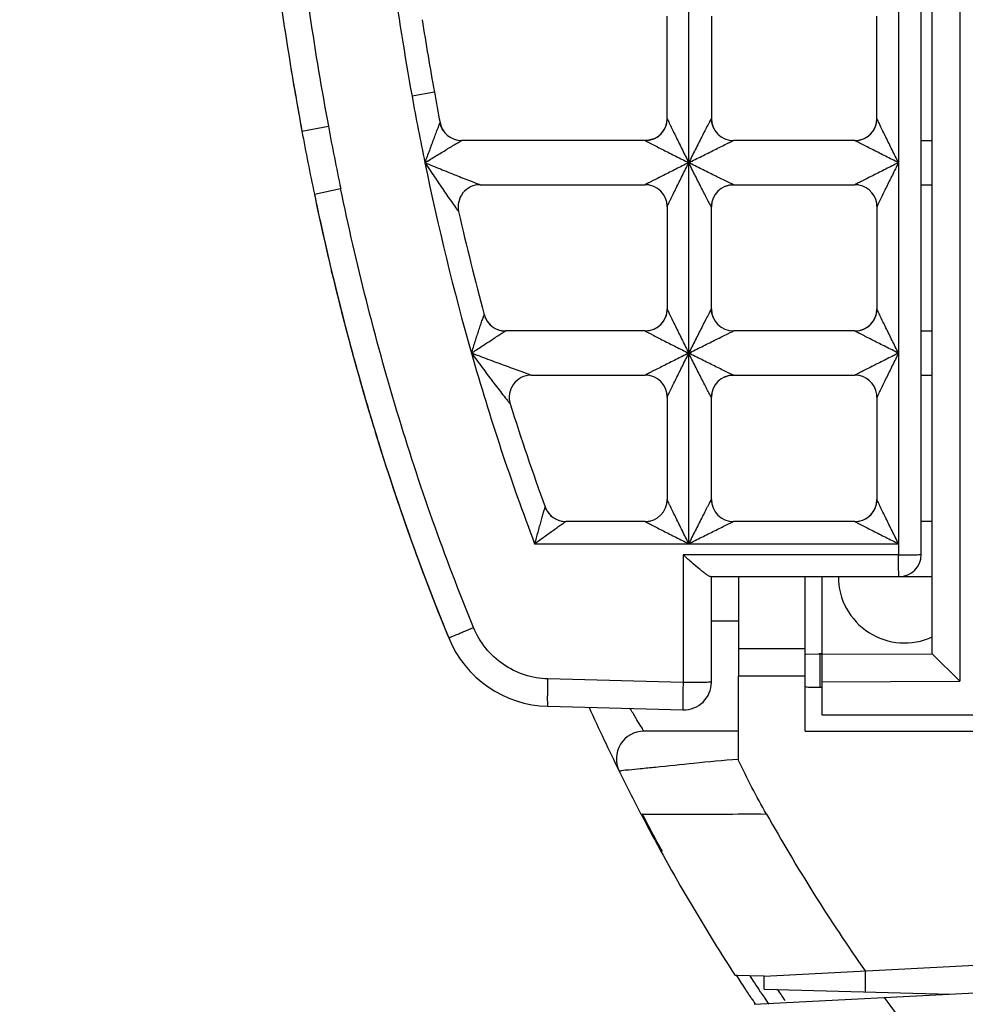
# Model space of a CAD drawing. Units: millimetres. Extents: x 0 to 594, y 0 to 420.
# Drawn here: x 422 to 425, y 162 to 166 of the extents above; entities that cross this region are included whole.
import ezdxf

# ---------------------------------------------------------------- set-up
doc = ezdxf.new("R2010")
doc.units = ezdxf.units.MM
doc.header["$LTSCALE"] = 32.67
doc.layers.get('0').update_dxf_attribs({"linetype": 'CONTINUOUS'})
doc.styles.get("Standard").update_dxf_attribs({"font": 'txt', "width": 0.5})
doc.dimstyles.new('DIMSTYLE_2', dxfattribs={"dimtxt": 3, "dimasz": 3.5, "dimexe": 0.18, "dimexo": 0.0625, "dimgap": 0.09, "dimtad": 1, "dimlfac": 4.347826, "dimdsep": 46, "dimtxsty": 'Standard', "dimblk": '_FILLED', "dimblk1": '_FILLED', "dimblk2": '_FILLED', "dimcen": 0.09, "dimclrt": 5, "dimadec": 0, "dimazin": 0, "dimtp": 0.5, "dimtm": 0.5, "dimtfac": 1, "dimtofl": 0, "dimtmove": 0, "dimatfit": 3, "dimldrblk": '_FILLED', "dimfxl": 1, "dimtolj": 1, "dimarcsym": 0})
doc.dimstyles.new('DIMSTYLE_4', dxfattribs={"dimtxt": 3, "dimasz": 3.5, "dimexe": 0.18, "dimexo": 0.0625, "dimgap": 0.09, "dimtad": 1, "dimlfac": 4.347826, "dimdsep": 46, "dimtxsty": 'Standard', "dimblk": '_FILLED', "dimblk1": '_FILLED', "dimblk2": '_FILLED', "dimcen": 0.09, "dimclrt": 5, "dimadec": 0, "dimazin": 0, "dimtp": 0.3, "dimtm": 0.3, "dimtfac": 1, "dimtofl": 0, "dimtmove": 0, "dimatfit": 3, "dimldrblk": '_FILLED', "dimfxl": 1, "dimtolj": 1, "dimarcsym": 0})

# ---------------------------------------------------------------- blocks, each defined once
blk = doc.blocks.new('_FILLED')
at = {"color": 0, "linetype": 'ByBlock'}
blk.add_solid([(0, 0), (-1, 0.2143), (-1, -0.2143)], dxfattribs=at)
blk = doc.blocks.new('*D26')
at = {"color": 2, "linetype": 'Continuous'}
for p, q in [((440.8069, 168.078), (440.8069, 140.1748)), ((475.2387, 162.4958), (475.2387, 140.1748)), ((458.0228, 141.6748), (424.9185, 141.6748)), ((440.8069, 141.6748), (458.0228, 141.6748)), ((475.2387, 141.6748), (458.0228, 141.6748))]:
    blk.add_line(p, q, dxfattribs=at)
at = {"color": 2, "linetype": 'Continuous', "xscale": 3.5, "yscale": 3.5, "zscale": 3.5, "rotation": 180}
blk.add_blockref('_FILLED', (440.8069, 141.6748), dxfattribs=at)
at = {"color": 2, "linetype": 'Continuous', "xscale": 3.5, "yscale": 3.5, "zscale": 3.5}
blk.add_blockref('_FILLED', (475.2387, 141.6748), dxfattribs=at)
at = {"color": 5, "linetype": 'Continuous', "insert": (432.4185, 145.4248), "char_height": 3, "width": 10.5, "attachment_point": 3, "line_spacing_factor": 0.9}
blk.add_mtext('149,7\\P[5.894]', dxfattribs=at)
blk = doc.blocks.new('*D27')
at = {"color": 2, "linetype": 'Continuous'}
for p, q in [((415.2191, 169.078), (415.2191, 174.078)), ((415.2191, 174.078), (415.2191, 165.1922)), ((439.8069, 169.078), (413.7191, 169.078)), ((415.2191, 136.8196), (415.2191, 165.1922)), ((433.0969, 161.3064), (413.7191, 161.3064)), ((415.2191, 161.3064), (415.2191, 136.8196))]:
    blk.add_line(p, q, dxfattribs=at)
at = {"color": 2, "linetype": 'Continuous', "xscale": 3.5, "yscale": 3.5, "zscale": 3.5}
for p, rotation in [((415.2191, 169.078), 270), ((415.2191, 161.3064), 90)]:
    blk.add_blockref('_FILLED', p, dxfattribs=dict(at, rotation=rotation))
at = {"color": 5, "linetype": 'Continuous', "insert": (411.4691, 144.3196), "char_height": 3, "width": 9, "attachment_point": 3, "rotation": 90, "line_spacing_factor": 0.9}
blk.add_mtext('33,79\\P[1.33]', dxfattribs=at)

msp = doc.modelspace()

# ---------------------------------------------------------------- linework, layer by layer
at = {"color": 7, "linetype": 'Continuous'}
for p, q in [((425.4429, 167.3519), (425.4429, 163.0301)), ((425.3279, 163.1446), (425.3279, 167.2374)), ((425.2819, 163.558), (425.2819, 166.824)), ((424.3135, 163.6034), (424.3135, 166.7778)), ((425.1875, 166.7777), (425.1875, 163.5574)), ((424.2239, 165.3749), (424.2239, 165.8005)), ((424.4079, 165.8005), (424.4079, 165.375)), ((425.0979, 165.3749), (425.0979, 165.801)), ((423.2535, 165.4845), (423.1605, 165.4677)), ((422.7017, 165.3223), (422.8118, 165.3428)), ((424.1319, 165.283), (423.3675, 165.283)), ((425.0059, 165.283), (424.4998, 165.283)), ((425.2819, 165.283), (425.3279, 165.283)), ((422.7536, 165.0598), (422.8631, 165.0828)), ((423.4444, 165.099), (424.1319, 165.099)), ((424.4998, 165.099), (425.0059, 165.099)), ((425.2819, 165.099), (425.3279, 165.099)), ((424.2239, 165.0073), (424.2239, 165.0072)), ((424.2239, 165.007), (424.2239, 164.5814)), ((424.4079, 164.5815), (424.4079, 165.007)), ((425.0983, 165.0083), (425.0979, 165.007)), ((425.0979, 165.0076), (425.0979, 164.5814)), ((422.8249, 164.7404), (422.825, 164.7397)), ((422.827, 164.7317), (422.8249, 164.7404)), ((424.1319, 164.4895), (423.5502, 164.4895)), ((425.0059, 164.4895), (424.4998, 164.4895)), ((425.2819, 164.4895), (425.3279, 164.4895)), ((423.6573, 164.3055), (424.1319, 164.3055)), ((424.4998, 164.3055), (425.0059, 164.3055)), ((425.2819, 164.3055), (425.3279, 164.3055)), ((424.2239, 164.2138), (424.2239, 164.2137)), ((424.2239, 164.2135), (424.2239, 163.7879)), ((424.4079, 163.788), (424.4079, 164.2135)), ((425.0982, 164.2144), (425.0979, 164.2135)), ((425.0979, 164.214), (425.0979, 163.7879)), ((424.1319, 163.696), (423.8014, 163.696)), ((424.4994, 163.696), (424.4997, 163.696)), ((425.0059, 163.696), (424.4998, 163.696)), ((425.3279, 163.696), (425.2819, 163.696)), ((423.6713, 163.6033), (424.3135, 163.6034)), ((424.3135, 163.6034), (425.1875, 163.6034)), ((425.1875, 163.5574), (424.2899, 163.5574)), ((424.2899, 163.5574), (424.2899, 163.0253)), ((424.4048, 163.466), (425.3279, 163.466)), ((424.4079, 163.0262), (424.4079, 163.466)), ((424.5229, 163.052), (424.5229, 163.466)), ((424.7989, 162.822), (424.7989, 163.466)), ((424.8679, 163.466), (424.8679, 163.144)), ((424.4079, 163.282), (424.5229, 163.282)), ((424.5229, 163.167), (424.7989, 163.167)), ((424.8617, 163.1426), (424.8017, 163.1423)), ((424.8617, 163.1426), (425.3279, 163.1446)), ((424.8617, 163.006), (424.8617, 163.1426)), ((424.8679, 163.144), (424.8635, 163.144)), ((424.8679, 163.1426), (424.8679, 162.891)), ((425.3279, 163.1446), (425.4429, 163.0301)), ((424.5208, 162.7007), (424.5208, 163.052)), ((424.7989, 163.052), (424.5208, 163.052)), ((424.2899, 163.0253), (423.7269, 163.0401)), ((424.8679, 163.0276), (425.4429, 163.0301)), ((424.8165, 163.006), (424.8679, 163.006)), ((423.7269, 162.926), (424.2899, 162.9112)), ((424.8679, 162.891), (426.0245, 162.891)), ((424.5198, 162.822), (424.1268, 162.822)), ((424.7989, 162.822), (426.0304, 162.822)), ((424.6274, 161.8018), (430.9517, 162.1332)), ((424.5861, 161.6844), (430.99, 162.02)), ((425.0485, 161.8238), (425.0485, 161.7365)), ((424.6274, 161.8018), (424.5064, 161.8049)), ((424.6274, 161.7475), (424.6274, 161.8018)), ((424.6274, 161.7475), (425.4029, 161.7272))]:
    msp.add_line(p, q, dxfattribs=at)
for centre, radius, start, end in [((435.8834, 167.7648), 13.406, 186.46688, 190.49744), ((435.7959, 167.7508), 13.2055, 186.44913, 190.5064), ((435.601, 167.7169), 12.6421, 187.87775, 190.24826), ((435.8216, 167.7544), 12.7714, 188.86433, 190.2377), ((435.2887, 167.6641), 12.803, 189.13469, 190.5391), ((434.995, 167.6104), 11.9324, 190.2631, 190.88269), ((434.8188, 167.577), 11.8476, 190.25546, 191.62045), ((423.3675, 165.375), 0.092, 190.8839, 269.9819), ((424.1319, 165.375), 0.092, 270, 359.9732), ((424.1319, 165.3749), 0.0919, 295.6585, 350.8106), ((424.4999, 165.375), 0.092, 180, 270), ((425.0059, 165.375), 0.092, 270, 360), ((425.0059, 165.3749), 0.0919, 295.4779, 350.8078), ((434.7635, 167.5666), 12.2688, 190.54051, 191.78999), ((434.7411, 167.5619), 12.1339, 190.53751, 191.78921), ((433.9532, 167.3931), 10.9626, 191.59029, 195.86096), ((423.4445, 165.007), 0.092, 90.0006, 192.7859), ((424.1318, 165.0069), 0.0921, 80.7211, 89.9409), ((424.1319, 165.007), 0.092, 0, 90), ((424.4999, 165.007), 0.092, 90, 180), ((425.0058, 165.0069), 0.0921, 80.72, 89.941), ((425.0059, 165.007), 0.092, 9.0106, 90), ((434.306, 167.4713), 11.8014, 191.79053, 193.32965), ((424.5, 165.0069), 0.0922, 170.6436, 179.9643), ((425.0058, 165.007), 0.0921, 0.3775, 9.0241), ((433.8173, 167.3573), 10.7277, 192.7669, 195.12894), ((433.906, 167.3781), 11.3907, 193.38908, 193.92074), ((433.8989, 167.3764), 11.3834, 193.43427, 193.92085), ((433.7993, 167.3518), 11.2808, 193.92135, 194.07595), ((433.6731, 167.3201), 11.1508, 193.91913, 194.9157), ((433.6501, 167.314), 11.1269, 194.07438, 194.91636), ((424.1319, 164.5815), 0.092, 270, 359.9732), ((424.4999, 164.5815), 0.092, 180, 270), ((425.0059, 164.5815), 0.092, 270, 360), ((423.5508, 164.5818), 0.0927, 195.2039, 212.2385), ((423.5502, 164.5815), 0.092, 195.1428, 270), ((423.5496, 164.5811), 0.0913, 212.2678, 213.6923), ((423.5498, 164.5812), 0.0916, 213.7006, 219.5432), ((424.1319, 164.5814), 0.0919, 296.0574, 350.8086), ((425.0059, 164.5814), 0.0919, 295.8747, 350.8058), ((423.5503, 164.5816), 0.0922, 219.5407, 222.9814), ((423.5504, 164.5817), 0.0923, 222.9816, 228.5514), ((423.5501, 164.5813), 0.0918, 228.5526, 232.2472), ((423.5503, 164.5817), 0.0923, 238.4305, 241.6105), ((423.5499, 164.5808), 0.0913, 248.2079, 251.0506), ((423.5501, 164.5814), 0.0919, 251.0653, 257.5096), ((423.5503, 164.5822), 0.0927, 257.5024, 260.5331), ((433.4979, 167.2738), 10.9695, 194.91788, 195.1255), ((433.415, 167.2515), 10.8837, 194.91655, 195.7189), ((433.3862, 167.2435), 10.8537, 195.12482, 195.71954), ((432.7686, 167.063), 9.7329, 195.89778, 200.82189), ((433.278, 167.2132), 10.7414, 195.72022, 195.92347), ((433.1873, 167.1873), 10.6471, 195.71861, 196.61583), ((423.6573, 164.2135), 0.092, 89.9993, 197.3512), ((424.1318, 164.2134), 0.0921, 80.73, 89.9425), ((424.1319, 164.2135), 0.092, 0, 90), ((424.4999, 164.2135), 0.092, 90, 180), ((425.0058, 164.2134), 0.0921, 80.7295, 89.9426), ((425.0059, 164.2135), 0.092, 6.9676, 90), ((433.1608, 167.1796), 10.6195, 195.92255, 196.61651), ((424.5, 164.2134), 0.0922, 170.6305, 179.9621), ((425.0061, 164.2135), 0.0918, 0.3403, 6.9945), ((432.5876, 167.0004), 9.447, 197.3319, 200.08354), ((433.0419, 167.1442), 10.4954, 196.6174, 196.86217), ((432.9541, 167.1177), 10.4037, 196.61563, 197.58157), ((432.9245, 167.1085), 10.3727, 196.86124, 197.58241), ((432.8156, 167.0741), 10.2585, 197.58337, 197.78722), ((432.7437, 167.0511), 10.1831, 197.58209, 198.41959), ((432.7207, 167.0436), 10.1588, 197.78653, 198.42018), ((432.6256, 167.012), 10.0587, 198.42085, 198.64636), ((432.5572, 166.9892), 9.9865, 198.42041, 199.60066), ((432.5, 166.9694), 9.926, 198.64474, 199.60365), ((423.802, 163.7883), 0.0926, 200.1438, 216.7962), ((423.8014, 163.788), 0.092, 200.0983, 270), ((424.1319, 163.788), 0.092, 270, 359.9726), ((424.5, 163.788), 0.0921, 180.0138, 189.0286), ((424.4998, 163.7879), 0.092, 180, 269.9982), ((424.5007, 163.7881), 0.0928, 189.0158, 193.114), ((425.0059, 163.788), 0.092, 270, 358.6151), ((425.0059, 163.7879), 0.0919, 303.251, 358.6887), ((425.0072, 163.7879), 0.0907, 358.6722, 0.0048), ((423.8012, 163.7877), 0.0916, 216.8378, 223.2292), ((423.8015, 163.7881), 0.0921, 223.2268, 226.1081), ((423.8016, 163.7881), 0.0922, 226.1084, 231.6046), ((423.8013, 163.7878), 0.0918, 231.6062, 234.7702), ((423.8015, 163.7882), 0.0922, 240.8554, 243.5122), ((423.8012, 163.7873), 0.0913, 250.0633, 252.3193), ((423.8015, 163.7886), 0.0926, 258.8103, 261.1617), ((424.1318, 163.7886), 0.0927, 270.1071, 285.1508), ((432.3855, 166.9289), 9.8046, 199.60531, 199.76271), ((432.3294, 166.9087), 9.7449, 199.60441, 200.33209), ((432.314, 166.9031), 9.7285, 199.76217, 200.33246), ((425.1899, 163.558), 0.092, 270, 360), ((432.076, 166.8138), 9.4744, 200.3262, 202.35151), ((432.2452, 166.8777), 9.6552, 200.333, 200.47925), ((432.0631, 166.8086), 9.4604, 200.47343, 202.35246), ((425.2129, 163.466), 0.276, 180, 294.646), ((423.7389, 163.3858), 0.46, 202.3582, 268.5), ((424.2929, 163.0262), 0.115, 268.5, 360), ((424.8165, 163.073), 0.067, 254.7066, 269.9605), ((431.9533, 166.5645), 8.8405, 204.33625, 206.23804), ((424.1268, 162.707), 0.115, 89.9912, 206.2478), ((431.7552, 166.4671), 8.6198, 206.23958, 207.57485), ((431.637, 166.4053), 8.4819, 207.57555, 208.7742), ((431.4534, 166.305), 8.2772, 207.54723, 212.93416), ((431.3227, 166.2262), 7.6646, 209.28532, 215.05612), ((431.2493, 166.1771), 8.032, 212.96147, 213.42863), ((431.3028, 166.2105), 8.049, 213.20244, 213.45407), ((431.226, 166.1617), 8.0041, 213.42869, 213.81224), ((431.2819, 166.1967), 8.0239, 213.45403, 213.76938), ((431.1899, 166.1361), 7.8493, 213.99789, 214.40693), ((431.2114, 166.1519), 7.9864, 213.81232, 213.99035), ((431.2631, 166.1841), 8.0012, 213.76944, 213.96629), ((431.2468, 166.1731), 7.9816, 213.96627, 214.21541), ((431.0855, 166.063), 7.3768, 216.13702, 217.34497)]:
    msp.add_arc(centre, radius, start, end, dxfattribs=at)
msp.add_ellipse((424.8635, 163.075), major_axis=(0.069, 0), ratio=0.999924, start_param=7.853982, end_param=7.991729, dxfattribs=at)
for points, knots in [([(423.2771, 165.3576), (423.277, 165.3577), (423.2766, 165.3567), (423.276, 165.3558), (423.2751, 165.3534), (423.2734, 165.3494), (423.2708, 165.343), (423.2674, 165.3342), (423.2636, 165.3242), (423.258, 165.3096), (423.2507, 165.2902), (423.2417, 165.2661), (423.2295, 165.2327), (423.22, 165.2076), (423.2141, 165.1906)], [0, 0, 0, 0, 0.002948, 0.011274, 0.024398, 0.041664, 0.086132, 0.140129, 0.200635, 0.26547, 0.403614, 0.548606, 0.697393, 1, 1, 1, 1]), ([(424.2239, 165.3749), (424.2239, 165.3738), (424.2259, 165.3705), (424.2284, 165.364), (424.2327, 165.3552), (424.2395, 165.3407), (424.2491, 165.321), (424.2612, 165.2962), (424.2739, 165.2703), (424.2913, 165.235), (424.3046, 165.2084), (424.3135, 165.1906)], [0, 0, 0, 0, 0.016639, 0.053294, 0.102876, 0.16006, 0.28727, 0.423603, 0.56472, 0.708551, 1, 1, 1, 1]), ([(424.4079, 165.375), (424.4071, 165.3744), (424.4057, 165.3711), (424.4022, 165.3654), (424.3977, 165.3566), (424.3902, 165.3423), (424.38, 165.3224), (424.3672, 165.2974), (424.354, 165.2713), (424.336, 165.2356), (424.3224, 165.2087), (424.3135, 165.1906)], [0, 0, 0, 0, 0.013884, 0.049181, 0.098532, 0.156032, 0.284158, 0.421494, 0.563453, 0.707907, 1, 1, 1, 1]), ([(425.1875, 165.1906), (425.1786, 165.2084), (425.161, 165.2436), (425.1395, 165.2873), (425.1231, 165.321), (425.1119, 165.3437), (425.104, 165.3616), (425.0987, 165.3713), (425.0979, 165.3749)], [0, 0, 0, 0, 0.291427, 0.576333, 0.712652, 0.839813, 0.946522, 1, 1, 1, 1]), ([(423.2141, 165.1906), (423.2295, 165.1999), (423.2523, 165.214), (423.2827, 165.2324), (423.3047, 165.2458), (423.3255, 165.2583), (423.3421, 165.2681), (423.3531, 165.2748), (423.3609, 165.2791), (423.3629, 165.2811), (423.3682, 165.283), (423.3675, 165.283)], [0, 0, 0, 0, 0.301474, 0.449922, 0.594738, 0.732884, 0.858452, 0.912641, 0.957266, 0.988204, 1, 1, 1, 1]), ([(424.1319, 165.283), (424.1319, 165.283), (424.1319, 165.283), (424.1319, 165.283), (424.132, 165.2829)], [0, 0, 0, 0, 0.439458, 1, 1, 1, 1]), ([(424.132, 165.2829), (424.1326, 165.2822), (424.1361, 165.2809), (424.1418, 165.2774), (424.1505, 165.273), (424.1645, 165.2657), (424.1839, 165.2559), (424.2084, 165.2434), (424.234, 165.2305), (424.2691, 165.2128), (424.2957, 165.1995), (424.3135, 165.1906)], [0, 0, 0, 0, 0.015417, 0.05146, 0.100444, 0.157351, 0.284342, 0.420835, 0.56238, 0.706832, 1, 1, 1, 1]), ([(424.3135, 165.1906), (424.3316, 165.1995), (424.3585, 165.2131), (424.3943, 165.2309), (424.4206, 165.244), (424.4459, 165.2566), (424.466, 165.2666), (424.4806, 165.2737), (424.4895, 165.2783), (424.4959, 165.2807), (424.4988, 165.283), (424.4998, 165.283)], [0, 0, 0, 0, 0.291144, 0.435293, 0.57705, 0.714321, 0.842597, 0.90023, 0.949845, 0.985741, 1, 1, 1, 1]), ([(425.1875, 165.1906), (425.1696, 165.1994), (425.1432, 165.2128), (425.108, 165.2305), (425.0825, 165.2434), (425.0617, 165.2539), (425.0458, 165.2621), (425.0346, 165.2678), (425.0245, 165.273), (425.0169, 165.277), (425.0119, 165.2797), (425.0087, 165.2812), (425.0075, 165.2821), (425.0058, 165.2827), (425.006, 165.2829)], [0, 0, 0, 0, 0.29296, 0.437316, 0.57877, 0.715207, 0.780302, 0.842145, 0.899142, 0.948097, 0.96821, 0.984522, 0.995867, 1, 1, 1, 1]), ([(425.0059, 165.283), (425.0059, 165.283), (425.0059, 165.283), (425.0059, 165.283), (425.006, 165.2829)], [0, 0, 0, 0, 0.439494, 1, 1, 1, 1]), ([(423.2141, 165.1906), (423.227, 165.1712), (423.2529, 165.133), (423.2911, 165.0767), (423.3219, 165.032), (423.343, 165.0024), (423.3514, 164.9905), (423.3548, 164.9866)], [0, 0, 0, 0, 0.281418, 0.559226, 0.823869, 0.938566, 1, 1, 1, 1]), ([(423.2141, 165.1906), (423.2357, 165.1821), (423.2677, 165.1687), (423.3106, 165.1515), (423.3422, 165.1388), (423.3732, 165.1266), (423.3981, 165.1166), (423.417, 165.1094), (423.4291, 165.1044), (423.4382, 165.1017), (423.4429, 165.099), (423.4444, 165.099)], [0, 0, 0, 0, 0.280781, 0.420295, 0.558326, 0.69357, 0.823111, 0.883546, 0.938085, 0.9809, 1, 1, 1, 1]), ([(424.3135, 165.1906), (424.2956, 165.1817), (424.2692, 165.1684), (424.234, 165.1508), (424.2085, 165.1379), (424.1877, 165.1275), (424.1717, 165.1194), (424.1606, 165.1138), (424.1505, 165.1087), (424.1428, 165.1047), (424.1379, 165.1021), (424.1346, 165.1006), (424.1336, 165.0998), (424.1317, 165.0992), (424.1319, 165.099)], [0, 0, 0, 0, 0.293416, 0.43793, 0.579489, 0.715969, 0.781051, 0.842856, 0.899787, 0.948602, 0.968619, 0.984823, 0.996056, 1, 1, 1, 1]), ([(424.2239, 165.007), (424.2239, 165.006), (424.226, 165.0137), (424.2283, 165.0166), (424.2328, 165.0268), (424.2376, 165.0367), (424.2431, 165.0481), (424.2509, 165.0642), (424.2612, 165.0852), (424.2739, 165.1109), (424.2913, 165.1462), (424.3047, 165.1727), (424.3135, 165.1906)], [0, 0, 0, 0, 0.015696, 0.052703, 0.101793, 0.15887, 0.220873, 0.285988, 0.422356, 0.563635, 0.707727, 1, 1, 1, 1]), ([(424.4078, 165.007), (424.4058, 165.0098), (424.4007, 165.0194), (424.3915, 165.0366), (424.3798, 165.0594), (424.3625, 165.0931), (424.3403, 165.1371), (424.3224, 165.1726), (424.3135, 165.1906)], [0, 0, 0, 0, 0.050272, 0.15698, 0.284828, 0.421868, 0.707946, 1, 1, 1, 1]), ([(424.4998, 165.099), (424.4987, 165.099), (424.4956, 165.1012), (424.4892, 165.1036), (424.4803, 165.1081), (424.4656, 165.1151), (424.4455, 165.125), (424.4203, 165.1374), (424.3941, 165.1504), (424.3584, 165.1681), (424.3315, 165.1816), (424.3135, 165.1906)], [0, 0, 0, 0, 0.015174, 0.051534, 0.101168, 0.158765, 0.286827, 0.423814, 0.565305, 0.709216, 1, 1, 1, 1]), ([(425.1875, 165.1906), (425.1697, 165.1817), (425.1345, 165.1641), (425.0912, 165.1423), (425.0579, 165.1255), (425.0356, 165.1142), (425.0192, 165.1061), (425.01, 165.101), (425.0067, 165.0996), (425.0059, 165.099)], [0, 0, 0, 0, 0.293613, 0.579869, 0.716404, 0.843344, 0.949026, 0.984857, 1, 1, 1, 1]), ([(425.1875, 165.1906), (425.179, 165.1734), (425.162, 165.1395), (425.1373, 165.0898), (425.1164, 165.0461), (425.1029, 165.0196), (425.0983, 165.0083)], [0, 0, 0, 0, 0.283608, 0.5611, 0.820079, 1, 1, 1, 1]), ([(423.4168, 163.2537), (423.3568, 163.4015), (423.2427, 163.6994), (423.0942, 164.1544), (422.9672, 164.6158), (422.8952, 164.9266), (422.8631, 165.0828)], [0, 0, 0, 0, 0.250004, 0.499995, 0.75001, 1, 1, 1, 1]), ([(422.7536, 165.0598), (422.7594, 165.0319), (422.852, 164.5961), (423.0249, 163.9651), (423.2332, 163.4059), (423.3135, 163.2108)], [0, 0, 0, 0, 0.041909, 0.655802, 1, 1, 1, 1]), ([(424.2239, 164.5814), (424.2239, 164.5803), (424.2259, 164.5769), (424.2284, 164.5705), (424.2327, 164.5616), (424.2395, 164.5472), (424.2491, 164.5274), (424.2612, 164.5026), (424.2739, 164.4767), (424.2913, 164.4414), (424.3046, 164.4148), (424.3135, 164.397)], [0, 0, 0, 0, 0.016703, 0.053404, 0.103015, 0.160217, 0.287443, 0.423768, 0.564861, 0.708656, 1, 1, 1, 1]), ([(424.4079, 164.5815), (424.4071, 164.5809), (424.4057, 164.5776), (424.4022, 164.5719), (424.3977, 164.5631), (424.3902, 164.5488), (424.38, 164.5289), (424.3672, 164.5038), (424.354, 164.4777), (424.336, 164.442), (424.3224, 164.4151), (424.3135, 164.397)], [0, 0, 0, 0, 0.013793, 0.049051, 0.098395, 0.155908, 0.28407, 0.421441, 0.563427, 0.707898, 1, 1, 1, 1]), ([(425.1875, 164.397), (425.1786, 164.4148), (425.161, 164.45), (425.1395, 164.4937), (425.123, 164.5274), (425.1121, 164.5502), (425.104, 164.5669), (425.0997, 164.5769), (425.0981, 164.5803), (425.0979, 164.5814)], [0, 0, 0, 0, 0.291315, 0.576153, 0.712462, 0.839635, 0.946393, 0.983478, 1, 1, 1, 1]), ([(423.408, 164.397), (423.4135, 164.4134), (423.421, 164.4381), (423.4316, 164.4705), (423.4392, 164.4938), (423.4454, 164.5124), (423.4501, 164.5264), (423.4533, 164.5358), (423.4562, 164.5442), (423.4586, 164.5505), (423.4601, 164.5551), (423.461, 164.5566), (423.4612, 164.5575), (423.4614, 164.5575)], [0, 0, 0, 0, 0.307089, 0.457644, 0.603751, 0.742013, 0.806393, 0.865881, 0.91844, 0.960983, 0.989453, 0.997178, 1, 1, 1, 1]), ([(423.408, 164.397), (423.4224, 164.4065), (423.4439, 164.4208), (423.4724, 164.4395), (423.493, 164.4529), (423.5124, 164.4655), (423.5273, 164.4752), (423.5378, 164.4818), (423.5437, 164.4858), (423.5478, 164.4877), (423.5495, 164.4895), (423.5502, 164.4895)], [0, 0, 0, 0, 0.306169, 0.456541, 0.60261, 0.740962, 0.864932, 0.917548, 0.96025, 0.989033, 1, 1, 1, 1]), ([(424.1319, 164.4895), (424.1319, 164.4895), (424.1319, 164.4895), (424.1319, 164.4895), (424.132, 164.4894)], [0, 0, 0, 0, 0.436477, 1, 1, 1, 1]), ([(424.132, 164.4894), (424.1326, 164.4886), (424.1361, 164.4874), (424.1418, 164.4838), (424.1505, 164.4795), (424.1645, 164.4722), (424.1839, 164.4623), (424.2084, 164.4498), (424.234, 164.4369), (424.2691, 164.4192), (424.2957, 164.4059), (424.3135, 164.397)], [0, 0, 0, 0, 0.015451, 0.051519, 0.100517, 0.157433, 0.28443, 0.420919, 0.562452, 0.706885, 1, 1, 1, 1]), ([(424.3135, 164.397), (424.3316, 164.4059), (424.3585, 164.4195), (424.3944, 164.4374), (424.4206, 164.4505), (424.446, 164.463), (424.466, 164.473), (424.4807, 164.4802), (424.4895, 164.4848), (424.4959, 164.4872), (424.4989, 164.4895), (424.4998, 164.4895)], [0, 0, 0, 0, 0.291205, 0.435391, 0.577186, 0.714496, 0.842801, 0.900436, 0.950031, 0.985866, 1, 1, 1, 1]), ([(425.1875, 164.397), (425.1697, 164.4058), (425.1432, 164.4192), (425.108, 164.4369), (425.0825, 164.4498), (425.0617, 164.4604), (425.0458, 164.4685), (425.0346, 164.4742), (425.0245, 164.4794), (425.0169, 164.4834), (425.0119, 164.4861), (425.0087, 164.4877), (425.0075, 164.4886), (425.0058, 164.4892), (425.006, 164.4894)], [0, 0, 0, 0, 0.292904, 0.437239, 0.57868, 0.715113, 0.780209, 0.842058, 0.899065, 0.948035, 0.968159, 0.984483, 0.995842, 1, 1, 1, 1]), ([(425.0059, 164.4895), (425.0059, 164.4895), (425.0059, 164.4895), (425.0059, 164.4895), (425.006, 164.4894)], [0, 0, 0, 0, 0.436469, 1, 1, 1, 1]), ([(423.6573, 164.3055), (423.6554, 164.3055), (423.65, 164.3084), (423.6397, 164.3112), (423.6262, 164.3163), (423.6056, 164.3236), (423.5785, 164.3336), (423.5452, 164.3458), (423.5112, 164.3583), (423.4654, 164.3754), (423.431, 164.3883), (423.408, 164.397)], [0, 0, 0, 0, 0.020992, 0.066267, 0.12232, 0.183496, 0.313192, 0.447664, 0.584461, 0.722492, 1, 1, 1, 1]), ([(423.408, 164.397), (423.4225, 164.3771), (423.452, 164.338), (423.4887, 164.2894), (423.5177, 164.2515), (423.5384, 164.2248), (423.5543, 164.2044), (423.5645, 164.1919), (423.5681, 164.1873), (423.5695, 164.1861)], [0, 0, 0, 0, 0.278082, 0.553124, 0.687558, 0.817108, 0.934102, 0.979421, 1, 1, 1, 1]), ([(424.3135, 164.397), (424.2956, 164.3882), (424.2692, 164.3748), (424.234, 164.3572), (424.2085, 164.3443), (424.1877, 164.3339), (424.1717, 164.3258), (424.1606, 164.3202), (424.1505, 164.3151), (424.1428, 164.3112), (424.1379, 164.3086), (424.1346, 164.3071), (424.1336, 164.3063), (424.1317, 164.3057), (424.1319, 164.3055)], [0, 0, 0, 0, 0.293469, 0.438001, 0.579573, 0.716058, 0.781137, 0.842937, 0.899859, 0.948659, 0.968666, 0.984858, 0.996078, 1, 1, 1, 1]), ([(424.2239, 164.2135), (424.2239, 164.2125), (424.226, 164.2202), (424.2283, 164.2231), (424.2328, 164.2333), (424.2376, 164.2431), (424.2431, 164.2546), (424.2509, 164.2706), (424.2612, 164.2916), (424.2739, 164.3174), (424.2913, 164.3526), (424.3047, 164.3791), (424.3135, 164.397)], [0, 0, 0, 0, 0.01568, 0.052677, 0.10174, 0.158799, 0.220788, 0.285892, 0.422252, 0.563538, 0.707651, 1, 1, 1, 1]), ([(424.4998, 164.3055), (424.4987, 164.3055), (424.4956, 164.3077), (424.4891, 164.3101), (424.4802, 164.3146), (424.4655, 164.3216), (424.4455, 164.3315), (424.4203, 164.3439), (424.3941, 164.3568), (424.3584, 164.3746), (424.3315, 164.388), (424.3135, 164.397)], [0, 0, 0, 0, 0.015296, 0.05172, 0.101374, 0.15897, 0.287003, 0.423951, 0.565403, 0.709278, 1, 1, 1, 1]), ([(424.4078, 164.2135), (424.4058, 164.2163), (424.4007, 164.2259), (424.3915, 164.2431), (424.3798, 164.2659), (424.3625, 164.2996), (424.3403, 164.3435), (424.3224, 164.379), (424.3135, 164.397)], [0, 0, 0, 0, 0.050388, 0.157086, 0.284893, 0.421899, 0.707941, 1, 1, 1, 1]), ([(425.1875, 164.397), (425.1697, 164.3881), (425.1345, 164.3705), (425.0912, 164.3487), (425.0579, 164.332), (425.0356, 164.3206), (425.0192, 164.3126), (425.0099, 164.3075), (425.0067, 164.3061), (425.0059, 164.3055)], [0, 0, 0, 0, 0.293664, 0.57995, 0.716489, 0.843422, 0.949081, 0.984889, 1, 1, 1, 1]), ([(425.1875, 164.397), (425.1789, 164.3796), (425.1617, 164.3455), (425.1371, 164.2953), (425.1176, 164.256), (425.1051, 164.2293), (425.0998, 164.2186), (425.0982, 164.2144)], [0, 0, 0, 0, 0.285452, 0.564582, 0.824437, 0.93357, 1, 1, 1, 1]), ([(423.715, 163.7564), (423.7147, 163.7567), (423.714, 163.7532), (423.7128, 163.7509), (423.7109, 163.7441), (423.7086, 163.7369), (423.706, 163.728), (423.7022, 163.7147), (423.6971, 163.6969), (423.6908, 163.6745), (423.6823, 163.6431), (423.6754, 163.6194), (423.6713, 163.6033)], [0, 0, 0, 0, 0.009265, 0.036218, 0.076534, 0.127108, 0.185311, 0.248986, 0.387295, 0.534748, 0.687447, 1, 1, 1, 1]), ([(424.3135, 163.6034), (424.3046, 163.6212), (424.2913, 163.6478), (424.2739, 163.6831), (424.2612, 163.709), (424.2491, 163.7338), (424.2395, 163.7536), (424.2327, 163.7681), (424.2284, 163.7769), (424.2259, 163.7834), (424.2239, 163.7867), (424.2239, 163.7879)], [0, 0, 0, 0, 0.291246, 0.434972, 0.576005, 0.712276, 0.83948, 0.896771, 0.946449, 0.983246, 1, 1, 1, 1]), ([(424.4078, 163.788), (424.4076, 163.788), (424.4072, 163.7868), (424.4061, 163.7854), (424.4046, 163.7825), (424.4018, 163.7775), (424.3977, 163.7697), (424.3923, 163.7593), (424.3864, 163.7479), (424.3781, 163.7315), (424.3673, 163.7103), (424.354, 163.6841), (424.3361, 163.6484), (424.3224, 163.6215), (424.3135, 163.6034)], [0, 0, 0, 0, 0.003748, 0.013679, 0.029065, 0.048973, 0.098291, 0.155814, 0.218305, 0.28402, 0.421376, 0.56336, 0.707849, 1, 1, 1, 1]), ([(425.1875, 163.6034), (425.1786, 163.6212), (425.1653, 163.6478), (425.1479, 163.6832), (425.1352, 163.709), (425.1231, 163.7339), (425.1135, 163.7536), (425.1067, 163.7681), (425.1023, 163.7769), (425.0999, 163.7834), (425.0979, 163.7868), (425.0979, 163.7879)], [0, 0, 0, 0, 0.291246, 0.434984, 0.576029, 0.712331, 0.839525, 0.896882, 0.946364, 0.983389, 1, 1, 1, 1]), ([(423.6713, 163.6034), (423.6848, 163.6131), (423.7048, 163.6276), (423.7312, 163.6465), (423.7502, 163.6601), (423.7679, 163.6727), (423.7814, 163.6823), (423.7907, 163.6887), (423.7958, 163.6925), (423.7993, 163.6944), (423.8009, 163.696), (423.8014, 163.696)], [0, 0, 0, 0, 0.311517, 0.464004, 0.611363, 0.749696, 0.871707, 0.922488, 0.963041, 0.989865, 1, 1, 1, 1]), ([(424.1319, 163.696), (424.1319, 163.696), (424.1319, 163.696), (424.1319, 163.696), (424.132, 163.6959)], [0, 0, 0, 0, 0.433397, 1, 1, 1, 1]), ([(424.132, 163.6959), (424.1326, 163.6951), (424.1361, 163.6938), (424.1418, 163.6903), (424.1505, 163.686), (424.1645, 163.6786), (424.1839, 163.6687), (424.2084, 163.6563), (424.234, 163.6433), (424.2691, 163.6256), (424.2957, 163.6123), (424.3135, 163.6034)], [0, 0, 0, 0, 0.015489, 0.051584, 0.100596, 0.157523, 0.284526, 0.421016, 0.562534, 0.706946, 1, 1, 1, 1]), ([(424.3135, 163.6034), (424.3316, 163.6124), (424.3586, 163.626), (424.3945, 163.6438), (424.4208, 163.6569), (424.4461, 163.6695), (424.4662, 163.6796), (424.4808, 163.6867), (424.4896, 163.6914), (424.496, 163.6937), (424.4989, 163.696), (424.4998, 163.696)], [0, 0, 0, 0, 0.291451, 0.435757, 0.577664, 0.715069, 0.843434, 0.901038, 0.950452, 0.986123, 1, 1, 1, 1]), ([(425.006, 163.6959), (425.0058, 163.6957), (425.0075, 163.6951), (425.0087, 163.6942), (425.0119, 163.6926), (425.0169, 163.6899), (425.0246, 163.6859), (425.0347, 163.6806), (425.0458, 163.6749), (425.0617, 163.6668), (425.0825, 163.6562), (425.1081, 163.6433), (425.1432, 163.6256), (425.1697, 163.6122), (425.1875, 163.6034)], [0, 0, 0, 0, 0.004154, 0.015469, 0.031909, 0.052113, 0.101184, 0.158138, 0.220034, 0.285131, 0.421524, 0.562917, 0.707193, 1, 1, 1, 1]), ([(425.0059, 163.696), (425.0059, 163.696), (425.0059, 163.696), (425.0059, 163.696), (425.006, 163.6959)], [0, 0, 0, 0, 0.433591, 1, 1, 1, 1]), ([(424.4048, 163.466), (424.4021, 163.466), (424.3955, 163.4694), (424.385, 163.4763), (424.3718, 163.4865), (424.3512, 163.5034), (424.3236, 163.5272), (424.3013, 163.5471), (424.2899, 163.5574)], [0, 0, 0, 0, 0.054067, 0.143469, 0.25896, 0.391878, 0.68739, 1, 1, 1, 1]), ([(425.1875, 163.5574), (425.1995, 163.5574), (425.2169, 163.5574), (425.2391, 163.5575), (425.2532, 163.5575), (425.2648, 163.5576), (425.2728, 163.5577), (425.2774, 163.5578), (425.2799, 163.5578), (425.2809, 163.5581), (425.2819, 163.5578), (425.2819, 163.558)], [0, 0, 0, 0, 0.380695, 0.553544, 0.705409, 0.830348, 0.923285, 0.956575, 0.98057, 0.99509, 1, 1, 1, 1]), ([(425.1899, 163.466), (425.1893, 163.466), (425.1897, 163.4696), (425.1886, 163.4735), (425.1886, 163.4825), (425.1881, 163.4935), (425.1879, 163.5072), (425.1875, 163.5287), (425.1875, 163.5457), (425.1875, 163.5574)], [0, 0, 0, 0, 0.019851, 0.076797, 0.169073, 0.293251, 0.444512, 0.617188, 1, 1, 1, 1]), ([(423.3135, 163.2108), (423.3134, 163.211), (423.3146, 163.2111), (423.3155, 163.2119), (423.3183, 163.2128), (423.3232, 163.215), (423.3319, 163.2186), (423.3444, 163.2239), (423.3599, 163.2302), (423.3843, 163.2404), (423.4035, 163.2483), (423.4168, 163.2537)], [0, 0, 0, 0, 0.00478, 0.019057, 0.042692, 0.075513, 0.167319, 0.291119, 0.44221, 0.615092, 1, 1, 1, 1]), ([(423.7269, 163.0401), (423.6938, 163.041), (423.6275, 163.0522), (423.5374, 163.097), (423.4636, 163.1652), (423.4295, 163.2232), (423.4168, 163.2537)], [0, 0, 0, 0, 0.249977, 0.499953, 0.749955, 1, 1, 1, 1]), ([(423.7269, 162.926), (423.7267, 162.926), (423.7265, 162.927), (423.7263, 162.9284), (423.7261, 162.9313), (423.7258, 162.9369), (423.7257, 162.9464), (423.7256, 162.9604), (423.7257, 162.9774), (423.726, 163.0043), (423.7265, 163.0255), (423.7269, 163.0401)], [0, 0, 0, 0, 0.005449, 0.020025, 0.043893, 0.076927, 0.169118, 0.29321, 0.444397, 0.617054, 1, 1, 1, 1]), ([(424.2899, 163.0253), (424.2895, 163.0107), (424.289, 162.9896), (424.2887, 162.9627), (424.2886, 162.9456), (424.2887, 162.9317), (424.2888, 162.9221), (424.2891, 162.9165), (424.2893, 162.9137), (424.2895, 162.9123), (424.2897, 162.9112), (424.2899, 162.9112)], [0, 0, 0, 0, 0.382823, 0.555416, 0.70662, 0.830757, 0.92302, 0.956078, 0.979961, 0.994547, 1, 1, 1, 1]), ([(424.3861, 163.0257), (424.3798, 163.0256), (424.3477, 163.0254), (424.3156, 163.0253), (424.2899, 163.0253)], [0, 0, 0, 0, 0.196741, 1, 1, 1, 1]), ([(424.4079, 163.0262), (424.4079, 163.0257), (424.4061, 163.0263), (424.4046, 163.0259), (424.4007, 163.026), (424.3947, 163.0257), (424.3892, 163.0257), (424.3861, 163.0257)], [0, 0, 0, 0, 0.06476, 0.14489, 0.256349, 0.57077, 1, 1, 1, 1]), ([(424.1268, 162.822), (424.1247, 162.8233), (424.1215, 162.8337), (424.1084, 162.8502), (424.0915, 162.8807), (424.0773, 162.9037), (424.0694, 162.917)], [0, 0, 0, 0, 0.067769, 0.266282, 0.582745, 1, 1, 1, 1]), ([(424.5187, 162.7049), (424.4574, 162.6996), (424.3428, 162.6896), (424.2072, 162.6742), (424.1169, 162.666), (424.0698, 162.6596), (424.0407, 162.6597), (424.027, 162.6551), (424.0238, 162.6562)], [0, 0, 0, 0, 0.3712, 0.694388, 0.82214, 0.918934, 0.979366, 1, 1, 1, 1]), ([(424.1146, 162.477), (424.115, 162.4761), (424.1201, 162.478), (424.1274, 162.4762), (424.1419, 162.4773), (424.1701, 162.4767), (424.2169, 162.4771), (424.2835, 162.477), (424.3623, 162.4769), (424.4816, 162.4767), (424.5744, 162.4783), (424.6377, 162.477)], [0, 0, 0, 0, 0.005581, 0.021881, 0.048584, 0.085262, 0.185362, 0.315373, 0.468082, 0.63696, 1, 1, 1, 1])]:
    msp.add_open_spline(points, degree=3, knots=knots, dxfattribs=at)
for points in [[(423.2913, 165.3234), (423.2844, 165.3336), (423.2795, 165.3455), (423.2771, 165.3576)], [(424.415, 165.3393), (424.4103, 165.3505), (424.4079, 165.3629), (424.4079, 165.375)], [(424.1717, 165.292), (424.1595, 165.2861), (424.1456, 165.283), (424.132, 165.2829)], [(425.006, 165.2829), (425.0195, 165.283), (425.0333, 165.2861), (425.0455, 165.2919)], [(424.463, 165.0913), (424.4745, 165.0963), (424.4873, 165.099), (424.4998, 165.099)], [(424.4148, 164.5463), (424.4103, 164.5574), (424.4079, 164.5695), (424.4079, 164.5815)], [(424.1723, 164.4988), (424.1599, 164.4927), (424.1458, 164.4895), (424.132, 164.4894)], [(425.006, 164.4894), (425.0197, 164.4895), (425.0337, 164.4927), (425.0461, 164.4987)], [(424.4626, 164.2976), (424.4742, 164.3028), (424.4871, 164.3055), (424.4998, 164.3055)], [(425.006, 163.6959), (425.0235, 163.6959), (425.0417, 163.7014), (425.0563, 163.711)], [(424.6377, 162.477), (424.5953, 162.5497), (424.5572, 162.6249), (424.5208, 162.7007)]]:
    msp.add_open_spline(points, degree=3, dxfattribs=at)

# ---------------------------------------------------------------- dimensions: what is measured, and where the dimension line sits
at = {"color": 2, "linetype": 'Continuous'}
for base, p1, p2, angle, dimstyle, picture, middle in [((415.2191, 169.078), (433.0969, 161.3064), (439.8069, 169.078), 90, 'DIMSTYLE_4', '*D27', (418.2436, 137.2966)), ((440.8069, 141.6748), (475.2387, 162.4958), (440.8069, 168.078), 180, 'DIMSTYLE_2', '*D26', (425.6685, 141.6748))]:
    dim = msp.add_linear_dim(base=base, p1=p1, p2=p2, angle=angle, dimstyle=dimstyle, dxfattribs=at)
    dim.commit()
    dim.dimension.update_dxf_attribs({"geometry": picture, "text_midpoint": middle, "dimtype": 160})

doc.saveas('drawing.dxf')
